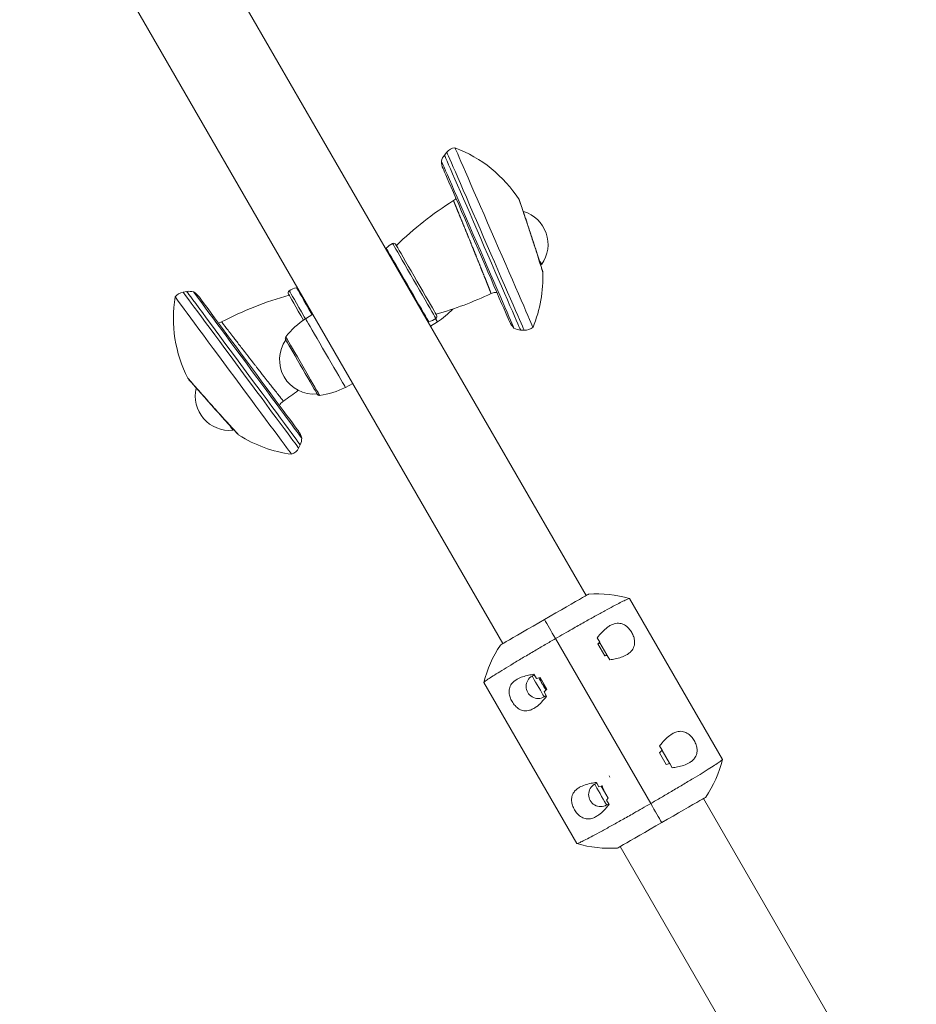
# Model space of a CAD drawing. Units: millimetres. Extents: x -5020 to 8189, y -8877 to 1950.
# Drawn here: x 3434 to 3808, y -1300 to -890 of the extents above; entities that cross this region are included whole.
import ezdxf

# ---------------------------------------------------------------- set-up
doc = ezdxf.new("R2010")
doc.units = ezdxf.units.MM
doc.header["$MEASUREMENT"] = 0
doc.layers.add('PRO_Equipment', color=7, linetype='Continuous', lineweight=20)

msp = doc.modelspace()

# ---------------------------------------------------------------- linework, layer by layer
at = {"layer": 'PRO_Equipment'}
for p, q in [((3670.26, -1129.93), (3469.09, -781.48)), ((3434.45, -801.48), (3635.62, -1149.93)), ((3612.27, -945.27), (3611.29, -946.44)), ((3587.08, -985.24), (3586.86, -985.47)), ((3651.39, -992.24), (3651.8, -991.95)), ((3503.98, -1003.26), (3502.47, -1003.52)), ((3549.99, -1001.61), (3549.69, -1001.69)), ((3556.43, -1012.76), (3553.51, -1014.61)), ((3518.52, -1015.98), (3517.21, -1016.45)), ((3604.44, -1015.92), (3604.74, -1015.85)), ((3605.51, -1017.77), (3608.42, -1015.91)), ((3642.97, -1019.33), (3644.49, -1019.42)), ((3570.03, -1043.22), (3573.09, -1041.62)), ((3523.13, -1061.1), (3523.59, -1060.88)), ((3550.57, -1068.5), (3551.26, -1067.14)), ((3727.01, -1198.22), (3688.32, -1131.2)), ((3657.53, -1147.88), (3697.18, -1216.54)), ((3675.93, -1149.34), (3674.88, -1147.52)), ((3675.22, -1150.05), (3675.93, -1149.34)), ((3678.12, -1155.09), (3675.22, -1150.05)), ((3675.27, -1150), (3676.05, -1149.55)), ((3676.05, -1149.55), (3678.97, -1154.62)), ((3679.1, -1154.83), (3678.12, -1155.09)), ((3678.19, -1155.07), (3678.97, -1154.62)), ((3678.97, -1154.62), (3679.1, -1154.83)), ((3680.15, -1156.66), (3679.1, -1154.83)), ((3648.69, -1162.96), (3647.82, -1163.46)), ((3648.55, -1162.72), (3649.6, -1164.54)), ((3649.6, -1164.54), (3651.14, -1164.12)), ((3651.14, -1164.12), (3653.91, -1168.92)), ((3627.69, -1166.2), (3666.39, -1233.22)), ((3653.92, -1169.14), (3652.09, -1166.86)), ((3653.91, -1168.92), (3652.78, -1170.04)), ((3652.78, -1170.04), (3653.83, -1171.86)), ((3652.82, -1172.12), (3653.69, -1171.62)), ((3701.93, -1194.38), (3700.88, -1192.56)), ((3700.79, -1195.5), (3701.93, -1194.38)), ((3703.56, -1200.3), (3700.79, -1195.5)), ((3701.6, -1194.7), (3701.99, -1194.48)), ((3701.99, -1194.48), (3705.05, -1199.78)), ((3705.1, -1199.88), (3703.56, -1200.3)), ((3704.66, -1200), (3705.05, -1199.78)), ((3705.05, -1199.78), (3705.1, -1199.88)), ((3706.15, -1201.7), (3705.1, -1199.88)), ((3674.69, -1208), (3673.82, -1208.5)), ((3674.55, -1207.76), (3675.61, -1209.59)), ((3675.61, -1209.59), (3676.58, -1209.33)), ((3676.58, -1209.33), (3679.49, -1214.37)), ((3679.49, -1214.37), (3678.78, -1215.08)), ((3678.78, -1215.08), (3679.83, -1216.9)), ((3678.82, -1217.16), (3679.69, -1216.66)), ((3807.76, -1368.08), (3719.09, -1214.49)), ((3684.45, -1234.49), (3773.12, -1388.08))]:
    msp.add_line(p, q, dxfattribs=at)
for points in [[(3611.29, -946.44), (3611.36, -946.61), (3611.58, -947.1), (3611.93, -947.92), (3612.43, -949.05), (3613.05, -950.49), (3613.81, -952.23), (3614.68, -954.24), (3615.67, -956.51), (3616.76, -959.02), (3617.94, -961.74), (3619.21, -964.66), (3620.55, -967.75), (3621.95, -970.97), (3623.4, -974.29), (3624.88, -977.7), (3626.38, -981.15), (3627.88, -984.62), (3629.38, -988.07), (3630.86, -991.48), (3632.31, -994.8), (3633.71, -998.02), (3635.05, -1001.11), (3636.32, -1004.03), (3637.5, -1006.75), (3638.59, -1009.26), (3639.58, -1011.53), (3640.45, -1013.54), (3641.21, -1015.28), (3641.83, -1016.72), (3642.33, -1017.85), (3642.68, -1018.67), (3642.9, -1019.16), (3642.97, -1019.33), (3642.97, -1019.33)], [(3648.18, -1018.19), (3648.16, -1018.15), (3648.02, -1017.82), (3647.74, -1017.17), (3647.31, -1016.2), (3646.76, -1014.91), (3646.07, -1013.33), (3645.25, -1011.46), (3644.33, -1009.32), (3643.29, -1006.93), (3642.15, -1004.31), (3640.92, -1001.48), (3639.61, -998.47), (3638.24, -995.31), (3636.81, -992.02), (3635.33, -988.63), (3633.83, -985.17), (3632.31, -981.68), (3630.79, -978.17), (3629.28, -974.69), (3627.79, -971.26), (3626.33, -967.92), (3624.93, -964.69), (3623.59, -961.6), (3622.32, -958.68), (3621.13, -955.95), (3620.04, -953.44), (3619.06, -951.18), (3618.18, -949.17), (3617.43, -947.44), (3616.81, -946.01), (3616.32, -944.88), (3615.96, -944.06), (3615.75, -943.57), (3615.68, -943.41)], [(3640.25, -1018.5), (3640.23, -1018.46), (3640.09, -1018.13), (3639.81, -1017.49), (3639.39, -1016.53), (3638.84, -1015.26), (3638.16, -1013.7), (3637.36, -1011.86), (3636.45, -1009.76), (3635.43, -1007.41), (3634.32, -1004.85), (3633.11, -1002.08), (3631.84, -999.15), (3630.5, -996.07), (3629.11, -992.88), (3627.69, -989.6), (3626.24, -986.26), (3624.78, -982.91), (3623.32, -979.56), (3621.89, -976.25), (3620.48, -973.01), (3619.11, -969.87), (3617.81, -966.86), (3616.57, -964.01), (3615.41, -961.34), (3614.34, -958.88), (3613.37, -956.65), (3612.51, -954.68), (3611.77, -952.98), (3611.16, -951.56), (3610.67, -950.45), (3610.32, -949.64), (3610.11, -949.16), (3610.04, -949), (3610.04, -949)], [(3610.7, -952.06), (3610.77, -952.22), (3610.98, -952.71), (3611.33, -953.52), (3611.82, -954.65), (3612.44, -956.07), (3613.18, -957.78), (3614.04, -959.76), (3615.01, -961.99), (3616.08, -964.45), (3617.23, -967.1), (3618.46, -969.93), (3619.75, -972.9), (3621.1, -975.99), (3622.47, -979.16), (3623.87, -982.38), (3625.28, -985.61), (3626.68, -988.83), (3628.05, -992), (3629.4, -995.09), (3630.69, -998.06), (3631.92, -1000.89), (3633.07, -1003.54), (3634.14, -1006), (3635.11, -1008.23), (3635.97, -1010.21), (3636.71, -1011.92), (3637.33, -1013.34), (3637.82, -1014.47), (3638.17, -1015.28), (3638.38, -1015.77), (3638.45, -1015.93)], [(3623.03, -984.9), (3622.9, -984.69), (3622.79, -984.47), (3622.69, -984.24), (3622.61, -984.02), (3622.52, -983.79), (3622.45, -983.57), (3622.37, -983.34), (3622.3, -983.12), (3622.22, -982.89), (3622.13, -982.67), (3622.04, -982.44), (3621.95, -982.22), (3621.86, -982), (3621.77, -981.78), (3621.67, -981.56), (3621.58, -981.34), (3621.49, -981.12), (3621.4, -980.9), (3621.31, -980.68), (3621.22, -980.46), (3621.13, -980.25), (3621.05, -980.03), (3620.96, -979.81), (3620.87, -979.6), (3620.78, -979.38), (3620.7, -979.17), (3620.61, -978.95), (3620.52, -978.74), (3620.44, -978.53), (3620.35, -978.32), (3620.26, -978.1), (3620.18, -977.9), (3620.09, -977.69), (3620.01, -977.48), (3619.92, -977.27), (3619.84, -977.07), (3619.75, -976.86), (3619.67, -976.66), (3619.59, -976.45), (3619.51, -976.25), (3619.42, -976.05), (3619.34, -975.85), (3619.26, -975.65), (3619.18, -975.46), (3619.1, -975.26), (3619.02, -975.07), (3618.94, -974.87), (3618.86, -974.68), (3618.78, -974.49), (3618.71, -974.3), (3618.63, -974.11), (3618.55, -973.93), (3618.48, -973.74), (3618.4, -973.56), (3618.33, -973.38), (3618.25, -973.2), (3618.18, -973.02), (3618.11, -972.84), (3618.03, -972.66), (3617.96, -972.49), (3617.89, -972.32), (3617.82, -972.14), (3617.75, -971.98), (3617.68, -971.81), (3617.62, -971.64), (3617.55, -971.48), (3617.48, -971.32), (3617.41, -971.16), (3617.35, -971), (3617.28, -970.84), (3617.22, -970.68), (3617.16, -970.53), (3617.1, -970.38), (3617.03, -970.23), (3616.97, -970.08), (3616.91, -969.94), (3616.85, -969.79), (3616.8, -969.65), (3616.74, -969.51), (3616.68, -969.38), (3616.63, -969.24), (3616.57, -969.11), (3616.52, -968.98), (3616.46, -968.85), (3616.41, -968.72), (3616.36, -968.6), (3616.31, -968.47), (3616.26, -968.35), (3616.21, -968.23), (3616.16, -968.12), (3616.12, -968), (3616.07, -967.89), (3616.03, -967.78), (3615.98, -967.68), (3615.94, -967.57), (3615.9, -967.47), (3615.86, -967.37), (3615.81, -967.27), (3615.78, -967.18), (3615.74, -967.09), (3615.7, -966.99), (3615.66, -966.91), (3615.63, -966.82), (3615.59, -966.74), (3615.56, -966.65), (3615.53, -966.58), (3615.49, -966.5), (3615.46, -966.42), (3615.43, -966.35), (3615.41, -966.28), (3615.38, -966.21), (3615.35, -966.15), (3615.32, -966.09), (3615.3, -966.03), (3615.28, -965.97), (3615.25, -965.92), (3615.23, -965.87), (3615.21, -965.82), (3615.2, -965.78), (3615.18, -965.73), (3615.16, -965.7), (3615.15, -965.66), (3615.14, -965.63), (3615.12, -965.6), (3615.11, -965.57), (3615.1, -965.55), (3615.09, -965.53), (3615.09, -965.51), (3615.08, -965.49), (3615.07, -965.48), (3615.07, -965.46), (3615.06, -965.45), (3615.06, -965.44), (3615.05, -965.43), (3615.05, -965.41), (3615.04, -965.4)], [(3587.08, -985.24), (3587.17, -985.4), (3587.43, -985.86), (3587.87, -986.63), (3588.48, -987.67), (3589.23, -988.98), (3590.12, -990.52), (3591.13, -992.27), (3592.24, -994.19), (3593.42, -996.23), (3594.65, -998.37), (3595.91, -1000.55), (3597.17, -1002.72), (3598.4, -1004.86), (3599.58, -1006.9), (3600.69, -1008.82), (3601.7, -1010.57), (3602.59, -1012.11), (3603.34, -1013.42), (3603.95, -1014.46), (3604.39, -1015.23), (3604.65, -1015.69), (3604.74, -1015.85)], [(3630.73, -1004.14), (3630.73, -1004.14), (3630.73, -1004.13), (3630.73, -1004.13), (3630.73, -1004.12), (3630.72, -1004.11), (3630.72, -1004.1), (3630.71, -1004.09), (3630.71, -1004.07), (3630.7, -1004.05), (3630.69, -1004.03), (3630.69, -1004.01), (3630.68, -1003.99), (3630.67, -1003.96), (3630.65, -1003.93), (3630.64, -1003.9), (3630.63, -1003.87), (3630.62, -1003.84), (3630.6, -1003.8), (3630.59, -1003.77), (3630.57, -1003.73), (3630.56, -1003.68), (3630.54, -1003.64), (3630.52, -1003.59), (3630.5, -1003.54), (3630.48, -1003.49), (3630.46, -1003.44), (3630.44, -1003.39), (3630.42, -1003.33), (3630.39, -1003.27), (3630.37, -1003.21), (3630.34, -1003.15), (3630.32, -1003.09), (3630.29, -1003.02), (3630.27, -1002.95), (3630.24, -1002.88), (3630.21, -1002.81), (3630.18, -1002.74), (3630.15, -1002.66), (3630.12, -1002.59), (3630.09, -1002.51), (3630.06, -1002.43), (3630.02, -1002.34), (3629.99, -1002.26), (3629.96, -1002.17), (3629.92, -1002.08), (3629.88, -1001.99), (3629.85, -1001.9), (3629.81, -1001.8), (3629.77, -1001.71), (3629.73, -1001.61), (3629.69, -1001.51), (3629.65, -1001.41), (3629.61, -1001.31), (3629.57, -1001.2), (3629.53, -1001.1), (3629.49, -1000.99), (3629.44, -1000.88), (3629.4, -1000.76), (3629.35, -1000.65), (3629.31, -1000.54), (3629.26, -1000.42), (3629.21, -1000.3), (3629.17, -1000.18), (3629.12, -1000.06), (3629.07, -999.94), (3629.02, -999.81), (3628.97, -999.68), (3628.92, -999.56), (3628.87, -999.43), (3628.81, -999.3), (3628.76, -999.16), (3628.71, -999.03), (3628.65, -998.89), (3628.6, -998.76), (3628.54, -998.62), (3628.49, -998.48), (3628.43, -998.34), (3628.37, -998.19), (3628.32, -998.05), (3628.26, -997.9), (3628.2, -997.76), (3628.14, -997.61), (3628.08, -997.46), (3628.02, -997.31), (3627.96, -997.15), (3627.9, -997), (3627.84, -996.85), (3627.77, -996.69), (3627.71, -996.53), (3627.65, -996.37), (3627.58, -996.21), (3627.52, -996.05), (3627.45, -995.89), (3627.39, -995.73), (3627.32, -995.56), (3627.26, -995.4), (3627.19, -995.23), (3627.12, -995.06), (3627.05, -994.89), (3626.99, -994.72), (3626.92, -994.55), (3626.85, -994.38), (3626.78, -994.21), (3626.71, -994.03), (3626.64, -993.86), (3626.57, -993.68), (3626.5, -993.5), (3626.43, -993.33), (3626.35, -993.15), (3626.28, -992.97), (3626.21, -992.79), (3626.14, -992.61), (3626.06, -992.42), (3625.99, -992.24), (3625.92, -992.06), (3625.84, -991.87), (3625.77, -991.69), (3625.69, -991.5), (3625.62, -991.32), (3625.54, -991.13), (3625.47, -990.94), (3625.39, -990.75), (3625.32, -990.56), (3625.24, -990.37), (3625.16, -990.18), (3625.09, -989.99), (3625.01, -989.8), (3624.93, -989.61), (3624.85, -989.42), (3624.78, -989.22), (3624.7, -989.03), (3624.62, -988.84), (3624.54, -988.64), (3624.46, -988.45), (3624.38, -988.25), (3624.31, -988.06), (3624.23, -987.86), (3624.15, -987.67), (3624.07, -987.47), (3623.99, -987.27), (3623.91, -987.08), (3623.83, -986.88), (3623.75, -986.68), (3623.67, -986.49), (3623.59, -986.29), (3623.51, -986.09), (3623.43, -985.89), (3623.35, -985.69), (3623.27, -985.5), (3623.19, -985.3), (3623.11, -985.1), (3623.03, -984.9)], [(3526.52, -1036.01), (3524.27, -1032.96), (3522.04, -1029.95), (3519.85, -1026.99), (3517.71, -1024.1), (3515.65, -1021.32), (3513.69, -1018.68), (3511.84, -1016.18), (3510.13, -1013.85), (3508.55, -1011.73), (3507.13, -1009.81), (3505.89, -1008.13), (3504.82, -1006.69), (3503.94, -1005.51), (3503.27, -1004.59), (3502.8, -1003.95), (3502.53, -1003.6), (3502.47, -1003.52)], [(3553.43, -1014.67), (3552.92, -1013.79), (3551.75, -1011.77), (3550.66, -1009.89), (3549.67, -1008.17), (3548.8, -1006.66), (3548.06, -1005.38), (3547.47, -1004.36), (3547.04, -1003.61), (3546.78, -1003.16), (3546.69, -1003.01)], [(3556.17, -1012.92), (3556.03, -1012.68), (3554.85, -1010.63), (3553.75, -1008.72), (3552.74, -1006.97), (3551.85, -1005.43), (3551.09, -1004.12), (3550.49, -1003.07), (3550.05, -1002.31), (3549.78, -1001.84), (3549.69, -1001.69)], [(3550.57, -1061.53), (3550.47, -1061.38), (3550.15, -1060.95), (3549.62, -1060.24), (3548.9, -1059.26), (3547.97, -1058.01), (3546.86, -1056.51), (3545.58, -1054.78), (3544.13, -1052.82), (3542.54, -1050.67), (3540.82, -1048.34), (3538.98, -1045.87), (3537.05, -1043.26), (3535.05, -1040.55), (3532.99, -1037.78), (3530.91, -1034.96), (3528.81, -1032.12), (3526.72, -1029.3), (3524.66, -1026.52), (3522.66, -1023.82), (3520.73, -1021.21), (3518.9, -1018.73), (3517.18, -1016.41), (3515.58, -1014.26), (3514.14, -1012.3), (3512.85, -1010.57), (3511.74, -1009.07), (3510.82, -1007.82), (3510.09, -1006.84), (3509.56, -1006.12), (3509.25, -1005.7), (3509.14, -1005.55)], [(3553.51, -1014.61), (3553.56, -1014.7), (3553.78, -1015.08), (3554.17, -1015.75), (3554.72, -1016.71), (3555.42, -1017.92), (3556.26, -1019.37), (3557.22, -1021.02), (3558.27, -1022.85), (3559.39, -1024.8), (3560.57, -1026.83), (3561.77, -1028.92)], [(3545.25, -1022.19), (3545.3, -1022.28), (3545.53, -1022.67), (3545.93, -1023.37), (3546.49, -1024.35), (3547.21, -1025.59), (3548.06, -1027.06), (3549.02, -1028.72), (3550.06, -1030.52), (3551.16, -1032.43), (3552.29, -1034.39)], [(3561.77, -1028.92), (3562.97, -1031), (3564.15, -1033.04), (3565.28, -1034.99), (3566.33, -1036.81), (3567.28, -1038.46), (3568.12, -1039.91), (3568.82, -1041.12), (3569.37, -1042.08), (3569.76, -1042.75), (3569.98, -1043.13), (3570.03, -1043.22)], [(3552.29, -1034.39), (3553.42, -1036.35), (3554.52, -1038.25), (3555.57, -1040.06), (3556.52, -1041.72), (3557.37, -1043.19), (3558.09, -1044.43), (3558.66, -1045.41), (3559.06, -1046.11), (3559.29, -1046.5), (3559.34, -1046.59)], [(3504.47, -1039.42), (3504.49, -1039.46), (3504.52, -1039.5), (3504.55, -1039.54), (3504.57, -1039.58), (3504.6, -1039.62), (3504.63, -1039.66), (3504.66, -1039.7), (3504.69, -1039.73), (3504.72, -1039.77), (3504.93, -1040.01), (3505.34, -1040.48), (3505.95, -1041.18), (3506.74, -1042.08), (3507.7, -1043.17), (3508.8, -1044.43), (3510.03, -1045.83), (3511.37, -1047.34), (3512.79, -1048.93), (3514.25, -1050.58), (3515.74, -1052.24), (3517.22, -1053.88), (3518.65, -1055.46), (3520.01, -1056.97), (3521.26, -1058.34), (3522.38, -1059.57), (3523.35, -1060.62), (3524.14, -1061.48), (3524.73, -1062.13), (3525.12, -1062.55), (3525.31, -1062.75), (3525.32, -1062.76), (3525.32, -1062.76)], [(3652.94, -1139.93), (3653.4, -1140.72), (3653.89, -1141.57), (3654.42, -1142.49), (3654.98, -1143.46), (3655.57, -1144.48), (3656.19, -1145.56), (3656.85, -1146.69), (3657.53, -1147.88)], [(3657.53, -1147.88), (3656.85, -1146.69), (3656.19, -1145.56), (3655.57, -1144.48), (3654.98, -1143.46), (3654.42, -1142.49), (3653.89, -1141.57), (3653.4, -1140.72), (3652.94, -1139.93)], [(3652.09, -1166.86), (3651.77, -1166.3), (3651.45, -1165.74), (3651.14, -1165.2), (3650.84, -1164.69), (3650.57, -1164.22)], [(3653.52, -1169.33), (3653.34, -1169.02), (3653.05, -1168.51), (3652.74, -1167.98), (3652.42, -1167.43), (3652.09, -1166.86)], [(3673.82, -1208.5), (3673.84, -1208.52), (3674, -1208.8), (3674.33, -1209.38), (3674.81, -1210.21), (3675.41, -1211.24), (3676.07, -1212.39), (3676.75, -1213.56), (3677.4, -1214.69), (3677.97, -1215.67), (3678.41, -1216.45), (3678.71, -1216.95), (3678.82, -1217.15), (3678.82, -1217.16)], [(3701.77, -1224.49), (3704.16, -1223.11), (3706.52, -1221.75), (3708.79, -1220.44), (3710.95, -1219.19), (3712.94, -1218.04), (3714.75, -1217), (3716.33, -1216.08), (3717.67, -1215.31), (3718.73, -1214.7), (3719.5, -1214.26), (3719.97, -1213.98), (3720.13, -1213.89)], [(3697.18, -1216.54), (3697.86, -1217.73), (3698.51, -1218.86), (3699.13, -1219.94), (3699.73, -1220.96), (3700.29, -1221.93), (3700.81, -1222.85), (3701.31, -1223.7), (3701.77, -1224.49)], [(3701.77, -1224.49), (3701.31, -1223.7), (3700.81, -1222.85), (3700.29, -1221.93), (3699.73, -1220.96), (3699.13, -1219.94), (3698.51, -1218.86), (3697.86, -1217.73), (3697.18, -1216.54)], [(3683.41, -1235.09), (3683.56, -1235), (3684.03, -1234.73), (3684.8, -1234.29), (3685.87, -1233.67), (3687.2, -1232.9), (3688.78, -1231.99), (3690.59, -1230.95), (3692.59, -1229.79), (3694.74, -1228.55), (3697.01, -1227.24), (3699.37, -1225.88), (3701.77, -1224.49)]]:
    msp.add_lwpolyline(points, dxfattribs=at)
at = {"layer": 'PRO_Equipment', "extrusion": (0, 0, -1)}
for points in [[(-3612.27, -945.27), (-3612.27, -945.28), (-3612.38, -945.52), (-3612.62, -946.09), (-3613.01, -946.98), (-3613.53, -948.17), (-3614.18, -949.67), (-3614.96, -951.46), (-3615.85, -953.51), (-3616.85, -955.82), (-3617.96, -958.36), (-3619.15, -961.12), (-3620.43, -964.06), (-3621.78, -967.16), (-3623.18, -970.39), (-3624.64, -973.73), (-3626.12, -977.14), (-3627.62, -980.6), (-3629.13, -984.08), (-3630.64, -987.54), (-3632.12, -990.95), (-3633.57, -994.29), (-3634.98, -997.53), (-3636.33, -1000.63), (-3637.6, -1003.57), (-3638.8, -1006.32), (-3639.9, -1008.86), (-3640.91, -1011.17), (-3641.8, -1013.23), (-3642.58, -1015.01), (-3643.23, -1016.51), (-3643.75, -1017.71), (-3644.13, -1018.59), (-3644.38, -1019.16), (-3644.49, -1019.41), (-3644.49, -1019.42)], [(-3589.72, -983.31), (-3589.8, -983.46), (-3590.07, -983.91), (-3590.5, -984.66), (-3591.09, -985.68), (-3591.83, -986.96), (-3592.7, -988.47), (-3593.69, -990.19), (-3594.78, -992.07), (-3595.94, -994.09), (-3597.16, -996.21), (-3598.41, -998.37), (-3599.67, -1000.55), (-3600.91, -1002.69), (-3602.1, -1004.77), (-3603.24, -1006.72), (-3604.28, -1008.53), (-3605.21, -1010.15), (-3606.02, -1011.55), (-3606.69, -1012.7), (-3607.2, -1013.59), (-3607.54, -1014.19), (-3607.72, -1014.49), (-3607.74, -1014.53)], [(-3591.03, -983.7), (-3591.12, -983.86), (-3591.39, -984.33), (-3591.84, -985.09), (-3592.45, -986.15), (-3593.21, -987.46), (-3594.1, -989.01), (-3595.11, -990.76), (-3596.22, -992.68), (-3597.39, -994.72), (-3598.62, -996.83), (-3599.86, -998.98), (-3601.09, -1001.12), (-3602.3, -1003.21), (-3603.44, -1005.19), (-3604.5, -1007.03), (-3605.46, -1008.68), (-3606.28, -1010.12), (-3606.97, -1011.3), (-3607.5, -1012.22), (-3607.86, -1012.84), (-3608.04, -1013.15), (-3608.06, -1013.19)], [(-3651.8, -991.95), (-3651.76, -991.88), (-3651.56, -991.53), (-3651.18, -990.88), (-3650.71, -990.06)], [(-3551.26, -1067.14), (-3551.15, -1066.99), (-3550.83, -1066.56), (-3550.3, -1065.84), (-3549.57, -1064.85), (-3548.63, -1063.59), (-3547.51, -1062.07), (-3546.2, -1060.3), (-3544.73, -1058.31), (-3543.1, -1056.11), (-3541.33, -1053.72), (-3539.44, -1051.17), (-3537.44, -1048.47), (-3535.35, -1045.64), (-3533.19, -1042.73), (-3530.98, -1039.74), (-3528.74, -1036.72), (-3526.49, -1033.68), (-3524.25, -1030.65), (-3522.04, -1027.67), (-3519.89, -1024.75), (-3517.8, -1021.93), (-3515.8, -1019.23), (-3513.9, -1016.67), (-3512.14, -1014.28), (-3510.51, -1012.08), (-3509.03, -1010.09), (-3507.73, -1008.33), (-3506.6, -1006.81), (-3505.67, -1005.55), (-3504.93, -1004.55), (-3504.4, -1003.83), (-3504.08, -1003.4), (-3503.98, -1003.26), (-3503.98, -1003.26)], [(-3506.81, -1003.45), (-3506.92, -1003.6), (-3507.23, -1004.02), (-3507.75, -1004.73), (-3508.48, -1005.7), (-3509.4, -1006.94), (-3510.5, -1008.43), (-3511.78, -1010.16), (-3513.22, -1012.12), (-3514.82, -1014.27), (-3516.55, -1016.61), (-3518.4, -1019.11), (-3520.35, -1021.75), (-3522.39, -1024.5), (-3524.49, -1027.34), (-3526.64, -1030.24), (-3528.81, -1033.17), (-3530.99, -1036.12), (-3533.15, -1039.04), (-3535.28, -1041.91), (-3537.35, -1044.71), (-3539.35, -1047.41), (-3541.25, -1049.98), (-3543.05, -1052.4), (-3544.71, -1054.65), (-3546.23, -1056.71), (-3547.6, -1058.55), (-3548.79, -1060.16), (-3549.8, -1061.53), (-3550.62, -1062.64), (-3551.25, -1063.48), (-3551.67, -1064.05), (-3551.88, -1064.33), (-3551.9, -1064.36)], [(-3552.64, -1015.2), (-3551.56, -1013.32), (-3550.45, -1011.41), (-3549.44, -1009.66), (-3548.54, -1008.11), (-3547.79, -1006.79), (-3547.18, -1005.74), (-3546.73, -1004.97), (-3546.46, -1004.5), (-3546.37, -1004.34)], [(-3499.15, -1005.54), (-3499.26, -1005.68), (-3499.58, -1006.12), (-3500.11, -1006.83), (-3500.84, -1007.82), (-3501.77, -1009.08), (-3502.89, -1010.59), (-3504.19, -1012.35), (-3505.67, -1014.34), (-3507.29, -1016.54), (-3509.06, -1018.93), (-3510.96, -1021.48), (-3512.96, -1024.19), (-3515.05, -1027.02), (-3517.22, -1029.95), (-3519.45, -1032.96), (-3521.71, -1036.01), (-3523.98, -1039.08), (-3526.25, -1042.14), (-3528.49, -1045.17), (-3530.69, -1048.15), (-3532.82, -1051.03), (-3534.88, -1053.8), (-3536.83, -1056.44), (-3538.66, -1058.91), (-3540.36, -1061.21), (-3541.91, -1063.3), (-3543.3, -1065.18), (-3544.51, -1066.82), (-3545.54, -1068.21), (-3546.37, -1069.33), (-3547, -1070.19), (-3547.43, -1070.76), (-3547.64, -1071.05), (-3547.67, -1071.08)], [(-3608.42, -1015.91), (-3608.37, -1015.82), (-3608.15, -1015.45), (-3607.76, -1014.77), (-3607.65, -1014.59)], [(-3545.17, -1023.3), (-3545.26, -1023.45), (-3545.53, -1023.91), (-3545.97, -1024.67), (-3546.56, -1025.7), (-3547.3, -1026.98), (-3548.16, -1028.46), (-3549.11, -1030.12), (-3550.14, -1031.9), (-3551.21, -1033.76), (-3552.3, -1035.64), (-3553.37, -1037.5), (-3554.4, -1039.28), (-3555.36, -1040.93), (-3556.21, -1042.42), (-3556.95, -1043.69), (-3557.55, -1044.72), (-3557.98, -1045.48), (-3558.25, -1045.94), (-3558.34, -1046.1)], [(-3550.57, -1068.5), (-3550.51, -1068.42), (-3550.25, -1068.06), (-3549.78, -1067.42), (-3549.1, -1066.51), (-3548.23, -1065.33), (-3547.16, -1063.89), (-3545.91, -1062.2), (-3544.5, -1060.29), (-3542.92, -1058.16), (-3541.2, -1055.84), (-3539.35, -1053.34), (-3537.39, -1050.69), (-3535.34, -1047.91), (-3533.2, -1045.03), (-3531.01, -1042.07), (-3528.78, -1039.05), (-3526.52, -1036.01)], [(-3522.1, -1059.31), (-3522.59, -1060.15), (-3522.94, -1060.75), (-3523.11, -1061.06), (-3523.13, -1061.1)], [(-3671.3, -1129.33), (-3671.14, -1129.42), (-3670.67, -1129.69), (-3669.9, -1130.13), (-3668.84, -1130.75), (-3667.51, -1131.52), (-3665.92, -1132.43), (-3664.12, -1133.47), (-3662.12, -1134.63), (-3659.97, -1135.87), (-3657.69, -1137.18), (-3655.34, -1138.54), (-3652.94, -1139.93)], [(-3652.94, -1139.93), (-3650.54, -1141.31), (-3648.19, -1142.67), (-3645.91, -1143.98), (-3643.76, -1145.23), (-3641.76, -1146.38), (-3639.96, -1147.42), (-3638.37, -1148.33), (-3637.04, -1149.11), (-3635.98, -1149.72), (-3635.21, -1150.16), (-3634.74, -1150.43), (-3634.58, -1150.53)], [(-3647.82, -1163.46), (-3647.83, -1163.47), (-3647.94, -1163.67), (-3648.24, -1164.18), (-3648.69, -1164.96), (-3649.26, -1165.95), (-3649.91, -1167.08), (-3650.59, -1168.25), (-3651.25, -1169.4), (-3651.84, -1170.42), (-3652.32, -1171.25), (-3652.65, -1171.83), (-3652.81, -1172.1), (-3652.82, -1172.12)]]:
    msp.add_lwpolyline(points, dxfattribs=at)
at = {"layer": 'PRO_Equipment'}
for centre, radius, start, end in [((3616.9, -950.76), 7.08, 142.3654, 165.5431), ((3616.33, -948.65), 5.28, 97.0247, 140.2236), ((3596.19, -994.84), 55, 32.9221, 69.251), ((3617.93, -948.91), 7.89, 180.597, 203.49), ((3693.67, -1089.48), 146.9, 122.3642, 134.1857), ((3640.1, -983.69), 14.32, 324.7711, 73.284), ((3594.23, -992.23), 10, 116.8153, 135.6606), ((3590.17, -984.2), 1, 30, 116.8153), ((3597.28, -997.35), 55, 337.729, 2.2434), ((3503.37, -1008.72), 5.28, 99.7764, 142.9753), ((3504.92, -1010.28), 7.08, 74.4569, 97.6346), ((3502.8, -1010.25), 7.89, 36.51, 59.403), ((3547.24, -1003.84), 1, 123.1847, 210), ((3552.16, -1011.38), 10, 104.3394, 123.1847), ((3567.77, -871.41), 146.9, 285.8143, 295.3789), ((3553.44, -1014.38), 55, 170.749, 207.08), ((3586.66, -1146.12), 146.9, 105.8143, 117.6355), ((3590.93, -988.52), 32.5, 302.5563, 317.2288), ((3571, -1042.01), 32.5, 122.5563, 142.4195), ((3602.27, -1006.16), 10, 284.3394, 303.1847), ((3607.19, -1013.69), 1, 303.1847, 30), ((3645.69, -1012.79), 7.89, 203.49, 226.383), ((3643.63, -1012.28), 7.08, 241.4369, 264.6146), ((3644.79, -1014.14), 5.28, 266.7564, 309.9553), ((3556.96, -1031.69), 14.32, 144.7711, 210), ((3546.04, -1022.8), 1, 142.4195, 210), ((3556.96, -1031.69), 14.32, 210, 275.2289), ((3521.83, -1046.83), 14.32, 166.6986, 275.2289), ((3460.76, -928.06), 146.9, 304.6212, 307.6125), ((3555.05, -1014.37), 32.5, 277.5805, 297.4437), ((3559.2, -1045.6), 1, 210, 277.5805), ((3544.23, -1066.22), 7.89, 13.617, 36.51), ((3555.07, -1016.58), 55, 237.7541, 262.271), ((3544.82, -1064.19), 7.08, 335.3854, 358.5631), ((3545.86, -1066.12), 5.28, 290.0447, 333.2436), ((3674.44, -1179.23), 50, 73.9197, 93.6029), ((3676.22, -1178.2), 50, 146.3971, 166.084), ((3650.32, -1167.79), 5, 120, 300), ((3678.48, -1186.22), 50, 326.3971, 346.084), ((3311.08, -1418.35), 426.07, 29.9625, 30.0489), ((3676.32, -1212.83), 5, 120, 300), ((3680.26, -1185.19), 50, 253.9197, 273.6029)]:
    msp.add_arc(centre, radius, start, end, dxfattribs=at)
for points, knots in [([(3616.09, -964.48), (3616.01, -964.58), (3615.71, -964.94), (3615.32, -965.2), (3615.04, -965.4)], [0, 0, 0, 0, 0.283733, 1, 1, 1, 1]), ([(3652.24, -995.19), (3652.23, -995.16), (3652.21, -995.09), (3652.04, -994.53), (3651.75, -993.6), (3651.33, -992.28), (3650.81, -990.62), (3650.19, -988.67), (3649.48, -986.45), (3648.71, -984.05), (3647.88, -981.49), (3647.03, -978.9), (3646.17, -976.3), (3645.35, -973.84), (3644.58, -971.53), (3643.89, -969.5), (3643.3, -967.77), (3642.84, -966.42), (3642.52, -965.48), (3642.32, -964.91), (3642.34, -964.94), (3642.34, -964.96)], [0, 0, 0, 0, 0.047615, 0.096417, 0.14764, 0.20031, 0.252269, 0.305672, 0.358805, 0.413422, 0.467613, 0.523347, 0.57799, 0.634233, 0.688545, 0.744481, 0.797875, 0.852875, 0.905209, 0.9591, 1, 1, 1, 1]), ([(3652.17, -994.73), (3652.17, -994.72), (3652.16, -994.71), (3652.16, -994.69), (3652.16, -994.69), (3652.16, -994.69), (3652.15, -994.68), (3652.15, -994.68), (3652.15, -994.68), (3652.14, -994.64), (3652.07, -994.42), (3651.89, -993.84), (3651.62, -992.97), (3651.27, -991.85), (3650.84, -990.47), (3650.33, -988.89), (3649.77, -987.12), (3649.15, -985.19), (3648.49, -983.16), (3647.81, -981.05), (3647.11, -978.93), (3646.42, -976.83), (3645.74, -974.79), (3645.09, -972.86), (3644.49, -971.08), (3643.95, -969.48), (3643.49, -968.11), (3643.1, -966.99), (3642.81, -966.13), (3642.61, -965.56), (3642.53, -965.32), (3642.52, -965.3), (3642.52, -965.3)], [0, 0, 0, 0, 0.000533, 0.000749, 0.000889, 0.001042, 0.001293, 0.00186, 0.003916, 0.01907, 0.06531, 0.11043, 0.155281, 0.200493, 0.245787, 0.29133, 0.337265, 0.383242, 0.429663, 0.475995, 0.522594, 0.568956, 0.615342, 0.661683, 0.707788, 0.753908, 0.799442, 0.845067, 0.890339, 0.935405, 0.980699, 1, 1, 1, 1]), ([(3652.24, -995.12), (3652.24, -995.11), (3652.24, -995.03), (3652.21, -994.91), (3652.18, -994.78), (3652.17, -994.73), (3652.17, -994.73)], [0, 0, 0, 0, 0.05278, 0.600886, 0.935295, 1, 1, 1, 1]), ([(3630.73, -1004.14), (3631.3, -1003.91), (3632.1, -1003.61), (3632.9, -1003.67), (3633.13, -1003.68)], [0, 0, 0, 0, 0.718082, 1, 1, 1, 1]), ([(3518.52, -1015.99), (3518.52, -1015.99), (3518.45, -1015.9), (3518.68, -1016.2), (3519.24, -1016.92), (3520.2, -1018.18), (3521.5, -1019.86), (3522.91, -1021.69), (3524.3, -1023.49), (3525.6, -1025.17), (3526.56, -1026.41), (3527.06, -1027.05)], [0, 0, 0, 0, 0.004762, 0.147035, 0.288455, 0.430682, 0.569904, 0.715074, 0.804067, 0.899047, 1, 1, 1, 1]), ([(3527.06, -1027.05), (3527.67, -1027.84), (3529.08, -1029.66), (3530.57, -1031.56), (3531.41, -1032.64)], [0, 0, 0, 0, 0.433231, 1, 1, 1, 1]), ([(3531.41, -1032.64), (3531.72, -1033.05), (3532.28, -1033.76), (3533.11, -1034.82), (3534.06, -1036.04), (3535.14, -1037.42), (3536.49, -1039.15), (3537.88, -1040.92), (3539.27, -1042.68), (3540.72, -1044.52), (3542.12, -1046.3), (3543.31, -1047.8), (3544.08, -1048.76), (3544.17, -1048.88), (3544.22, -1048.94)], [0, 0, 0, 0, 0.046917, 0.083422, 0.125231, 0.191783, 0.250689, 0.340369, 0.423662, 0.500591, 0.628733, 0.750366, 0.876241, 1, 1, 1, 1]), ([(3504.49, -1039.41), (3504.47, -1039.39), (3504.43, -1039.34), (3504.73, -1039.68), (3505.25, -1040.28), (3506.05, -1041.19), (3507.1, -1042.4), (3508.38, -1043.86), (3509.85, -1045.52), (3511.47, -1047.36), (3513.21, -1049.31), (3515.02, -1051.34), (3516.84, -1053.36), (3518.63, -1055.34), (3520.31, -1057.19), (3521.85, -1058.89), (3523.17, -1060.33), (3524.26, -1061.52), (3525.03, -1062.35), (3525.52, -1062.88), (3525.68, -1063.06), (3525.72, -1063.1), (3525.72, -1063.1), (3525.72, -1063.1)], [0, 0, 0, 0, 0.032448, 0.079881, 0.128469, 0.179996, 0.232983, 0.285175, 0.338825, 0.392008, 0.44668, 0.500818, 0.556501, 0.611149, 0.667396, 0.721799, 0.777836, 0.831268, 0.886325, 0.932932, 0.980645, 0.992294, 1, 1, 1, 1]), ([(3542.63, -1050.79), (3542.73, -1050.59), (3543.08, -1049.86), (3543.74, -1049.33), (3544.22, -1048.94)], [0, 0, 0, 0, 0.281984, 1, 1, 1, 1]), ([(3688.27, -1131.23), (3688.28, -1131.21), (3688.35, -1131.11), (3687.84, -1131.28), (3686.65, -1131.8), (3684.59, -1132.82), (3681.74, -1134.32), (3678.17, -1136.24), (3674.07, -1138.49), (3669.48, -1141.06), (3665.09, -1143.54), (3661.06, -1145.84), (3658.71, -1147.19), (3657.53, -1147.88)], [0, 0, 0, 0, 0.016858, 0.111139, 0.207563, 0.313457, 0.422424, 0.528293, 0.637237, 0.743069, 0.851975, 0.925484, 1, 1, 1, 1]), ([(3674.88, -1147.52), (3675.55, -1146.69), (3676.89, -1145.03), (3678.83, -1143.32), (3680.53, -1142.22), (3682.26, -1141.5), (3684.19, -1141.31), (3686.27, -1142.03), (3687.99, -1143.42), (3689.32, -1145.24), (3690.16, -1147.13), (3690.55, -1148.99), (3690.43, -1150.94), (3689.66, -1152.54), (3688.45, -1153.78), (3686.95, -1154.8), (3684.93, -1155.66), (3682.55, -1156.3), (3680.9, -1156.55), (3680.15, -1156.66)], [0, 0, 0, 0, 0.081428, 0.162732, 0.211141, 0.259482, 0.334965, 0.392947, 0.451319, 0.499836, 0.545933, 0.591943, 0.640051, 0.708436, 0.755725, 0.80309, 0.873097, 0.943216, 1, 1, 1, 1]), ([(3657.53, -1147.88), (3656.09, -1148.71), (3653.18, -1150.39), (3648.7, -1153.02), (3644.16, -1155.7), (3639.82, -1158.3), (3635.96, -1160.65), (3632.76, -1162.64), (3630.25, -1164.25), (3628.68, -1165.31), (3627.91, -1165.91), (3627.61, -1166.18), (3627.72, -1166.17), (3627.74, -1166.17)], [0, 0, 0, 0, 0.090805, 0.183522, 0.289305, 0.398156, 0.503959, 0.612831, 0.718668, 0.827574, 0.904778, 0.983147, 1, 1, 1, 1]), ([(3653.83, -1171.86), (3653.16, -1172.7), (3651.81, -1174.36), (3649.88, -1176.07), (3648.17, -1177.16), (3646.45, -1177.89), (3644.52, -1178.08), (3642.44, -1177.36), (3640.72, -1175.97), (3639.39, -1174.15), (3638.54, -1172.26), (3638.16, -1170.4), (3638.28, -1168.45), (3639.04, -1166.84), (3640.25, -1165.6), (3641.75, -1164.59), (3643.78, -1163.72), (3646.15, -1163.08), (3647.81, -1162.83), (3648.55, -1162.72)], [0, 0, 0, 0, 0.08143, 0.162733, 0.211141, 0.259482, 0.334966, 0.392946, 0.45132, 0.499838, 0.545934, 0.591944, 0.64005, 0.708436, 0.755725, 0.803091, 0.873097, 0.943217, 1, 1, 1, 1]), ([(3652.09, -1166.86), (3652.06, -1166.8), (3651.58, -1165.95), (3651.3, -1165.01), (3651.04, -1164.14)], [0, 0, 0, 0, 0.070191, 1, 1, 1, 1]), ([(3700.88, -1192.56), (3701.55, -1191.72), (3702.89, -1190.06), (3704.83, -1188.35), (3706.53, -1187.26), (3708.26, -1186.53), (3710.19, -1186.34), (3712.27, -1187.06), (3713.99, -1188.45), (3715.32, -1190.27), (3716.16, -1192.16), (3716.55, -1194.02), (3716.43, -1195.97), (3715.66, -1197.58), (3714.45, -1198.82), (3712.95, -1199.83), (3710.93, -1200.7), (3708.55, -1201.34), (3706.9, -1201.58), (3706.15, -1201.7)], [0, 0, 0, 0, 0.081428, 0.162732, 0.211137, 0.259482, 0.334966, 0.392947, 0.45132, 0.499838, 0.545934, 0.591944, 0.64005, 0.708437, 0.755729, 0.80309, 0.873097, 0.943216, 1, 1, 1, 1]), ([(3697.18, -1216.54), (3698.62, -1215.71), (3701.53, -1214.03), (3706.01, -1211.4), (3710.54, -1208.72), (3714.88, -1206.12), (3718.74, -1203.77), (3721.95, -1201.78), (3724.45, -1200.17), (3726.02, -1199.11), (3726.79, -1198.51), (3727.09, -1198.24), (3726.98, -1198.25), (3726.96, -1198.25)], [0, 0, 0, 0, 0.090805, 0.183522, 0.289306, 0.398156, 0.503959, 0.612832, 0.718668, 0.827573, 0.904778, 0.983147, 1, 1, 1, 1]), ([(3679.83, -1216.9), (3679.16, -1217.73), (3677.81, -1219.39), (3675.88, -1221.1), (3674.17, -1222.2), (3672.45, -1222.92), (3670.52, -1223.11), (3668.44, -1222.39), (3666.72, -1221), (3665.39, -1219.18), (3664.54, -1217.29), (3664.16, -1215.43), (3664.28, -1213.48), (3665.04, -1211.88), (3666.25, -1210.64), (3667.75, -1209.62), (3669.78, -1208.76), (3672.15, -1208.12), (3673.81, -1207.87), (3674.55, -1207.76)], [0, 0, 0, 0, 0.081428, 0.162733, 0.211142, 0.259487, 0.334967, 0.392949, 0.451321, 0.499839, 0.545936, 0.591946, 0.640054, 0.708439, 0.755729, 0.803094, 0.873101, 0.943221, 1, 1, 1, 1]), ([(3678.03, -1211.78), (3677.99, -1211.72), (3677.51, -1210.87), (3677.23, -1209.93), (3676.97, -1209.06)], [0, 0, 0, 0, 0.070223, 1, 1, 1, 1]), ([(3666.43, -1233.19), (3666.42, -1233.21), (3666.36, -1233.31), (3666.86, -1233.14), (3668.06, -1232.62), (3670.12, -1231.6), (3672.97, -1230.1), (3676.53, -1228.18), (3680.63, -1225.93), (3685.22, -1223.36), (3689.61, -1220.88), (3693.64, -1218.58), (3695.99, -1217.23), (3697.18, -1216.54)], [0, 0, 0, 0, 0.016858, 0.111139, 0.207563, 0.313457, 0.422424, 0.528293, 0.637237, 0.743069, 0.851975, 0.925484, 1, 1, 1, 1])]:
    msp.add_open_spline(points, degree=3, knots=knots, dxfattribs=at)

doc.saveas('drawing.dxf')
